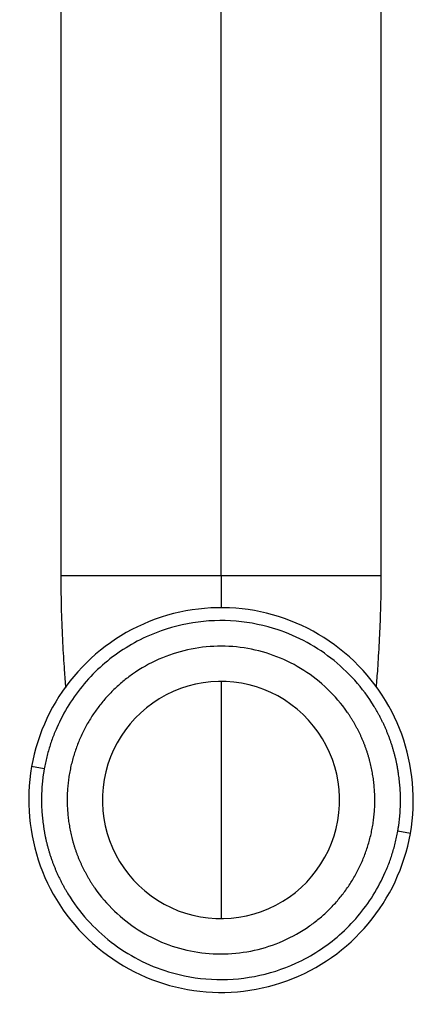
# Model space of a CAD drawing. Units: millimetres. Extents: x -217 to 195, y -534 to 120.
# Drawn here: x -31 to 31, y -534 to -381 of the extents above; entities that cross this region are included whole.
import ezdxf

# ---------------------------------------------------------------- set-up
doc = ezdxf.new("R2010")
doc.units = ezdxf.units.MM

msp = doc.modelspace()

# ---------------------------------------------------------------- linework, layer by layer
at = {"color": 7, "linetype": 'Continuous', "lineweight": 25}
for p, q in [((-25, -267.5), (-25, -467.25)), ((0, -467.25), (0, -267.5)), ((25, -467.25), (25, -267.5)), ((-27.57, -497.39), (-29.54, -497.04)), ((29.54, -507.46), (27.57, -507.11))]:
    msp.add_line(p, q, dxfattribs=at)
for points, knots in [([(-25, -467.25), (-24.98, -469.1), (-24.95, -472.62), (-24.73, -477.56), (-24.49, -481.57), (-24.31, -483.85), (-24.24, -484.77)], [0, 0, 0, 0, 0.306053, 0.583542, 0.832208, 1, 1, 1, 1]), ([(0, -467.25), (-1.64, -467.25), (-3.27, -467.25), (-6.48, -467.25), (-8.06, -467.25), (-11.08, -467.25), (-12.53, -467.25), (-15.25, -467.25), (-16.52, -467.25), (-18.83, -467.25), (-19.88, -467.25), (-21.7, -467.25), (-22.47, -467.25), (-23.72, -467.25), (-24.2, -467.25), (-24.84, -467.25), (-25, -467.25), (-25, -467.25)], [0, 0, 0, 0, 0.125, 0.125, 0.25, 0.25, 0.375, 0.375, 0.5, 0.5, 0.625, 0.625, 0.75, 0.75, 0.875, 0.875, 1, 1, 1, 1]), ([(0, -467.25), (0, -468.6), (0, -470.32), (0, -471.96), (0, -472.31)], [0, 0, 0, 0, 0.786941, 1, 1, 1, 1]), ([(25, -467.25), (25, -467.25), (24.84, -467.25), (24.2, -467.25), (23.72, -467.25), (22.47, -467.25), (21.7, -467.25), (19.88, -467.25), (18.83, -467.25), (16.52, -467.25), (15.25, -467.25), (12.53, -467.25), (11.08, -467.25), (8.06, -467.25), (6.48, -467.25), (3.27, -467.25), (1.64, -467.25), (0, -467.25)], [0, 0, 0, 0, 0.125, 0.125, 0.25, 0.25, 0.375, 0.375, 0.5, 0.5, 0.625, 0.625, 0.75, 0.75, 0.875, 0.875, 1, 1, 1, 1]), ([(24.25, -484.66), (24.32, -483.7), (24.45, -482.11), (24.6, -479.74), (24.73, -477.44), (24.86, -474.64), (24.97, -471.17), (24.99, -468.63), (25, -467.25)], [0, 0, 0, 0, 0.175433, 0.291655, 0.415487, 0.574855, 0.769808, 1, 1, 1, 1]), ([(29.54, -507.46), (31.4, -496.91), (27.49, -486.16), (11.07, -472.38), (-0.19, -470.39), (-20.33, -477.72), (-27.68, -486.49), (-29.54, -497.04)], [0, 0, 0, 0, 0.333333, 0.333333, 0.666667, 0.666667, 1, 1, 1, 1]), ([(27.57, -507.11), (27.6, -506.95), (27.66, -506.61), (27.74, -506.11), (27.8, -505.61), (27.86, -505.11), (27.91, -504.6), (27.94, -504.1), (27.97, -503.59), (27.99, -503.09), (28, -502.58), (28, -502.08), (27.99, -501.57), (27.98, -501.06), (27.95, -500.56), (27.91, -500.05), (27.87, -499.55), (27.82, -499.05), (27.75, -498.54), (27.68, -498.04), (27.6, -497.54), (27.51, -497.04), (27.41, -496.55), (27.31, -496.05), (27.19, -495.56), (27.06, -495.07), (26.93, -494.58), (26.79, -494.1), (26.64, -493.61), (26.48, -493.13), (26.31, -492.65), (26.13, -492.18), (25.94, -491.71), (25.75, -491.24), (25.54, -490.78), (25.33, -490.32), (25.11, -489.86), (24.88, -489.41), (24.65, -488.96), (24.4, -488.52), (24.15, -488.08), (23.11, -486.34), (20.98, -483.47), (17.24, -479.99), (12.94, -477.24), (7.69, -475.11), (1.52, -474.02), (-5.3, -474.48), (-10.94, -476.28), (-15.3, -478.68), (-18.56, -481.15), (-21.42, -484.06), (-23.82, -487.35), (-25.24, -490.04), (-26.01, -491.88), (-26.35, -492.77), (-26.66, -493.68), (-26.94, -494.59), (-27.19, -495.52), (-27.4, -496.45), (-27.52, -497.07), (-27.57, -497.39)], [0, 0, 0, 0, 0.005763, 0.011526, 0.017287, 0.023048, 0.028809, 0.03457, 0.04033, 0.046091, 0.051851, 0.057612, 0.063372, 0.069133, 0.074894, 0.080655, 0.086416, 0.092177, 0.097938, 0.1037, 0.109461, 0.115222, 0.120983, 0.126744, 0.132505, 0.138266, 0.144027, 0.149788, 0.155548, 0.161309, 0.16707, 0.172831, 0.178592, 0.184353, 0.190115, 0.195876, 0.201637, 0.207399, 0.21316, 0.218921, 0.224682, 0.230443, 0.28823, 0.346016, 0.403802, 0.461588, 0.538561, 0.615533, 0.692506, 0.738774, 0.785043, 0.831313, 0.87758, 0.923849, 0.934728, 0.945605, 0.956483, 0.96736, 0.978239, 0.989118, 1, 1, 1, 1]), ([(23.64, -506.42), (23.66, -506.26), (23.72, -505.95), (23.78, -505.49), (23.84, -505.02), (23.89, -504.56), (23.93, -504.09), (23.97, -503.62), (23.99, -503.15), (24, -502.68), (24, -502.21), (24, -501.74), (23.98, -501.27), (23.96, -500.8), (23.92, -500.33), (23.88, -499.86), (23.83, -499.4), (23.77, -498.93), (23.7, -498.47), (23.62, -498), (23.53, -497.54), (23.44, -497.08), (23.33, -496.62), (23.22, -496.17), (23.09, -495.71), (22.96, -495.26), (22.82, -494.81), (22.67, -494.37), (22.51, -493.93), (22.35, -493.49), (22.17, -493.05), (21.98, -492.62), (21.79, -492.19), (21.59, -491.77), (21.38, -491.35), (21.16, -490.93), (20.94, -490.52), (20.7, -490.11), (20.46, -489.71), (20.21, -489.31), (19.96, -488.91), (18.89, -487.36), (16.73, -484.83), (13, -481.89), (8.77, -479.74), (4.2, -478.46), (-0.53, -478.1), (-5.25, -478.67), (-9.75, -480.15), (-12.79, -481.86), (-14.56, -483.16), (-15.3, -483.75), (-16.01, -484.36), (-16.7, -485), (-17.36, -485.67), (-18, -486.36), (-18.61, -487.08), (-19.19, -487.82), (-19.74, -488.59), (-20.26, -489.37), (-20.75, -490.17), (-21.2, -490.99), (-21.63, -491.83), (-22.02, -492.69), (-22.38, -493.56), (-22.7, -494.44), (-22.99, -495.34), (-23.24, -496.24), (-23.46, -497.16), (-23.58, -497.77), (-23.64, -498.08)], [0, 0, 0, 0, 0.006241, 0.012481, 0.01872, 0.024958, 0.031195, 0.037433, 0.04367, 0.049907, 0.056144, 0.062381, 0.068618, 0.074856, 0.081093, 0.087331, 0.093569, 0.099807, 0.106045, 0.112283, 0.118521, 0.124759, 0.130997, 0.137235, 0.143472, 0.14971, 0.155948, 0.162185, 0.168423, 0.17466, 0.180898, 0.187136, 0.193374, 0.199612, 0.20585, 0.212088, 0.218327, 0.224565, 0.230803, 0.237041, 0.243279, 0.249517, 0.312122, 0.374725, 0.437328, 0.499932, 0.562537, 0.625141, 0.687744, 0.750349, 0.762832, 0.775315, 0.787798, 0.800281, 0.812764, 0.825246, 0.837728, 0.850209, 0.862691, 0.875174, 0.887657, 0.90014, 0.912622, 0.925104, 0.937586, 0.950066, 0.962547, 0.975029, 0.987512, 1, 1, 1, 1]), ([(18.22, -505.46), (19.37, -498.95), (16.95, -492.33), (6.83, -483.83), (-0.12, -482.61), (-12.54, -487.13), (-17.07, -492.53), (-18.22, -499.04)], [0, 0, 0, 0, 0.3333333, 0.3333333, 0.6666667, 0.6666667, 1, 1, 1, 1]), ([(0, -483.79), (0, -483.86), (0, -485.75), (0, -489.29), (0, -494.31), (0, -498.99), (0, -503.32), (0, -507.7), (0, -511.89), (0, -515.69), (0, -518.57), (0, -520.23), (0, -520.67), (0, -520.71)], [0, 0, 0, 0, 0.0040265, 0.1011552, 0.197898, 0.2942927, 0.3903062, 0.4858462, 0.6123661, 0.7381252, 0.8631846, 0.9875165, 1, 1, 1, 1]), ([(-29.54, -497.04), (-31.4, -507.59), (-27.49, -518.34), (-11.07, -532.12), (0.19, -534.11), (20.33, -526.78), (27.68, -518.01), (29.54, -507.46)], [0, 0, 0, 0, 0.3333333, 0.3333333, 0.6666667, 0.6666667, 1, 1, 1, 1]), ([(-27.57, -497.39), (-27.6, -497.55), (-27.66, -497.89), (-27.74, -498.39), (-27.8, -498.89), (-27.86, -499.39), (-27.91, -499.9), (-27.94, -500.4), (-27.97, -500.91), (-27.99, -501.41), (-28, -501.92), (-28, -502.42), (-27.99, -502.93), (-27.98, -503.44), (-27.95, -503.94), (-27.91, -504.45), (-27.87, -504.95), (-27.82, -505.45), (-27.75, -505.96), (-27.68, -506.46), (-27.6, -506.96), (-27.51, -507.46), (-27.41, -507.95), (-27.31, -508.45), (-27.19, -508.94), (-27.06, -509.43), (-26.93, -509.92), (-26.79, -510.4), (-26.64, -510.89), (-26.48, -511.37), (-26.31, -511.85), (-26.13, -512.32), (-25.94, -512.79), (-25.75, -513.26), (-25.54, -513.72), (-25.33, -514.18), (-25.11, -514.64), (-24.88, -515.09), (-24.65, -515.54), (-24.4, -515.98), (-24.15, -516.42), (-23.11, -518.16), (-20.98, -521.03), (-17.24, -524.51), (-12.94, -527.26), (-7.69, -529.39), (-1.52, -530.48), (5.3, -530.02), (10.94, -528.22), (15.3, -525.82), (18.56, -523.35), (21.42, -520.44), (23.82, -517.15), (25.24, -514.46), (26.01, -512.62), (26.35, -511.73), (26.66, -510.82), (26.94, -509.91), (27.19, -508.98), (27.4, -508.05), (27.52, -507.43), (27.57, -507.11)], [0, 0, 0, 0, 0.005763, 0.011526, 0.017287, 0.023048, 0.028809, 0.03457, 0.04033, 0.046091, 0.051851, 0.057612, 0.063372, 0.069133, 0.074894, 0.080655, 0.086416, 0.092177, 0.097938, 0.1037, 0.109461, 0.115222, 0.120983, 0.126744, 0.132505, 0.138266, 0.144027, 0.149788, 0.155548, 0.161309, 0.16707, 0.172831, 0.178592, 0.184353, 0.190115, 0.195876, 0.201637, 0.207399, 0.21316, 0.218921, 0.224682, 0.230443, 0.28823, 0.346016, 0.403802, 0.461588, 0.538561, 0.615533, 0.692506, 0.738774, 0.785043, 0.831313, 0.87758, 0.923849, 0.934728, 0.945605, 0.956483, 0.96736, 0.978239, 0.989118, 1, 1, 1, 1]), ([(-23.64, -498.08), (-23.66, -498.24), (-23.72, -498.55), (-23.78, -499.01), (-23.84, -499.48), (-23.89, -499.94), (-23.93, -500.41), (-23.97, -500.88), (-23.99, -501.35), (-24, -501.82), (-24, -502.29), (-24, -502.76), (-23.98, -503.23), (-23.96, -503.7), (-23.92, -504.17), (-23.88, -504.64), (-23.83, -505.1), (-23.77, -505.57), (-23.7, -506.03), (-23.62, -506.5), (-23.53, -506.96), (-23.44, -507.42), (-23.33, -507.88), (-23.22, -508.33), (-23.09, -508.79), (-22.96, -509.24), (-22.82, -509.69), (-22.67, -510.13), (-22.51, -510.57), (-22.35, -511.01), (-22.17, -511.45), (-21.98, -511.88), (-21.79, -512.31), (-21.59, -512.73), (-21.38, -513.15), (-21.16, -513.57), (-20.94, -513.98), (-20.7, -514.39), (-20.46, -514.79), (-20.21, -515.19), (-19.96, -515.59), (-18.89, -517.14), (-16.73, -519.67), (-13, -522.61), (-8.77, -524.76), (-4.2, -526.04), (0.53, -526.4), (5.25, -525.83), (9.75, -524.35), (12.79, -522.64), (14.56, -521.34), (15.3, -520.75), (16.01, -520.14), (16.7, -519.5), (17.36, -518.83), (18, -518.14), (18.61, -517.42), (19.19, -516.68), (19.74, -515.91), (20.26, -515.13), (20.75, -514.33), (21.2, -513.51), (21.63, -512.67), (22.02, -511.81), (22.38, -510.94), (22.7, -510.06), (22.99, -509.16), (23.24, -508.26), (23.46, -507.34), (23.58, -506.73), (23.64, -506.42)], [0, 0, 0, 0, 0.006241, 0.012481, 0.01872, 0.024958, 0.031195, 0.037433, 0.04367, 0.049907, 0.056144, 0.062381, 0.068618, 0.074856, 0.081093, 0.087331, 0.093569, 0.099807, 0.106045, 0.112283, 0.118521, 0.124759, 0.130997, 0.137235, 0.143472, 0.14971, 0.155948, 0.162185, 0.168423, 0.17466, 0.180898, 0.187136, 0.193374, 0.199612, 0.20585, 0.212088, 0.218327, 0.224565, 0.230803, 0.237041, 0.243279, 0.249517, 0.312122, 0.374725, 0.437328, 0.499932, 0.562537, 0.625141, 0.687744, 0.750349, 0.762832, 0.775315, 0.787798, 0.800281, 0.812764, 0.825246, 0.837728, 0.850209, 0.862691, 0.875174, 0.887657, 0.90014, 0.912622, 0.925104, 0.937586, 0.950066, 0.962547, 0.975029, 0.987512, 1, 1, 1, 1]), ([(-18.22, -499.04), (-19.37, -505.55), (-16.95, -512.17), (-6.83, -520.67), (0.12, -521.89), (12.54, -517.37), (17.07, -511.97), (18.22, -505.46)], [0, 0, 0, 0, 0.3333333, 0.3333333, 0.6666667, 0.6666667, 1, 1, 1, 1])]:
    msp.add_open_spline(points, degree=3, knots=knots, dxfattribs=at)

doc.saveas('drawing.dxf')
